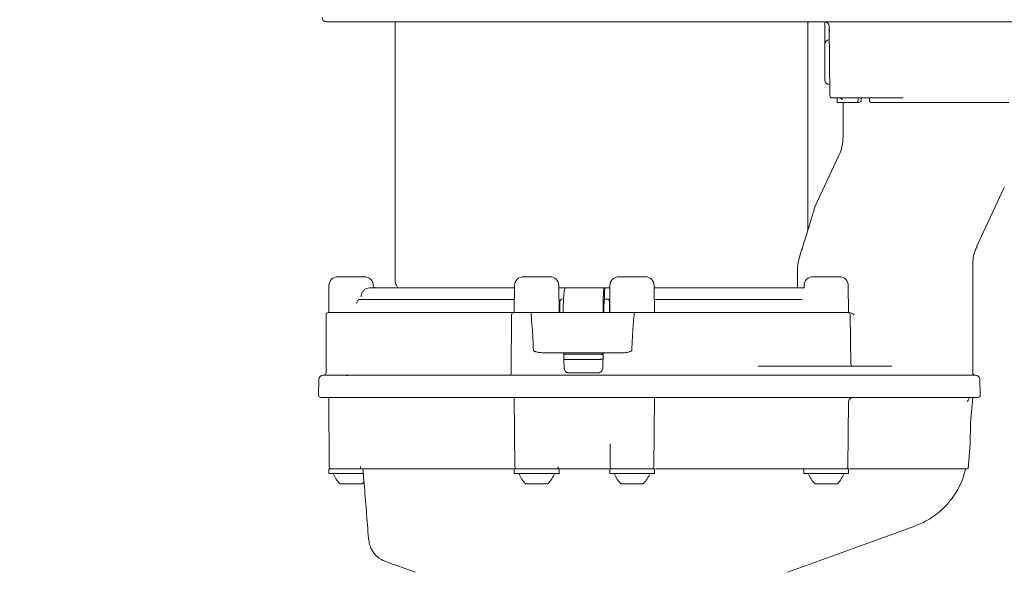
# Model space of a CAD drawing. Units: millimetres. Extents: x 119 to 2928, y 102 to 2331.
# Drawn here: x 730 to 950, y 1325 to 1448 of the extents above; entities that cross this region are included whole.
import ezdxf

# ---------------------------------------------------------------- set-up
doc = ezdxf.new("R2010")
doc.units = ezdxf.units.MM
doc.header["$LTSCALE"] = 10
doc.linetypes.add('SLD-Durchgehend', pattern=[0])
doc.layers.add('MAßLINIE_MAßZEICHNUNGEN', color=7, linetype='SLD-Durchgehend')
doc.styles.add('SLDTEXTSTYLE0', font='Opinion Pro')
doc.dimstyles.new('SLDDIMSTYLE2', dxfattribs={"dimtxt": 52.916667, "dimasz": 35, "dimexe": 0, "dimexo": 0.0625, "dimgap": 13.229167, "dimtad": 0, "dimdec": 0, "dimrnd": 1e-09, "dimzin": 12, "dimdsep": 46, "dimtxsty": 'SLDTEXTSTYLE0', "dimsah": 1, "dimcen": 0.09, "dimadec": 0, "dimazin": 3, "dimtfac": 1, "dimtdec": 0, "dimtofl": 0, "dimtmove": 0, "dimatfit": 3, "dimfxl": 0, "dimfrac": 2, "dimtolj": 1, "dimtzin": 12, "dimarcsym": 0})

# ---------------------------------------------------------------- blocks, each defined once
blk = doc.blocks.new('_D_6')
at = {"layer": 'MAßLINIE_MAßZEICHNUNGEN', "color": 7}
for p, q in [((865.99, 1900.79), (140.83, 1900.79)), ((150.83, 1900.79), (150.83, 1619.62)), ((150.83, 1240.88), (150.83, 1494.18)), ((511.64, 1240.88), (140.83, 1240.88))]:
    blk.add_line(p, q, dxfattribs=at)
for points in [[(150.83, 1900.79), (135.83, 1865.79), (165.83, 1865.79)], [(150.83, 1240.88), (165.83, 1275.88), (135.83, 1275.88)]]:
    blk.add_solid(points, dxfattribs=at)
at = {"layer": 'MAßLINIE_MAßZEICHNUNGEN', "color": 7, "insert": (120.15, 1494.18), "char_height": 52.917, "attachment_point": 1, "rotation": 90, "style": 'SLDTEXTSTYLE0'}
blk.add_mtext('660', dxfattribs=at)

msp = doc.modelspace()

# ---------------------------------------------------------------- linework, layer by layer
at = {"color": 7, "linetype": 'SLD-Durchgehend', "lineweight": 18}
for p, q in [((905.4, 1447.88), (798.74, 1447.88)), ((814.09, 1447.88), (814.09, 1390.14)), ((920.82, 1447.88), (905.4, 1447.88)), ((906.39, 1401.34), (906.39, 1447.88)), ((906.39, 1447.68), (906.47, 1447.68)), ((906.47, 1447.68), (906.47, 1447.88)), ((910.14, 1444.35), (910.14, 1447.88)), ((911.17, 1446.89), (911.31, 1431.37)), ((949.34, 1447.88), (920.82, 1447.88)), ((954.13, 1447.88), (949.34, 1447.88)), ((911.16, 1444.9), (911.18, 1446.19)), ((910.14, 1434.88), (910.14, 1442.88)), ((911.14, 1443.88), (911.2, 1443.88)), ((911.29, 1433.88), (911.14, 1433.88)), ((927.69, 1430.88), (911.81, 1430.88)), ((912.96, 1430.88), (912.96, 1429.88)), ((912.96, 1429.88), (914.31, 1429.88)), ((914.24, 1429.88), (914.24, 1422.19)), ((914.31, 1429.88), (917.31, 1429.88)), ((917.8, 1429.88), (917.31, 1429.88)), ((918.3, 1430.37), (918.3, 1430.88)), ((920.56, 1429.88), (927.42, 1429.88)), ((927.42, 1429.88), (935.28, 1429.88)), ((935.28, 1429.88), (951.35, 1429.88)), ((913.3, 1417.97), (907.95, 1406.49)), ((944.18, 1397.73), (950.3, 1410.87)), ((904.09, 1393.3), (904.09, 1388.38)), ((943.24, 1369.38), (943.24, 1393.51)), ((801.29, 1390.88), (807.19, 1390.88)), ((842.8, 1390.88), (848.69, 1390.88)), ((864.12, 1390.88), (870.01, 1390.88)), ((907.52, 1390.88), (913.42, 1390.88)), ((799.29, 1388.9), (799.24, 1382.88)), ((808.36, 1388.38), (840.79, 1388.38)), ((809.19, 1388.87), (809.19, 1388.9)), ((814.39, 1388.97), (814.72, 1388.38)), ((840.8, 1388.9), (840.74, 1382.88)), ((850.74, 1382.88), (850.69, 1388.9)), ((850.7, 1388.38), (852.23, 1388.38)), ((852.09, 1388.38), (860.88, 1388.38)), ((860.88, 1388.38), (861.02, 1388.38)), ((861.02, 1388.38), (862.11, 1388.38)), ((862.12, 1388.9), (862.06, 1382.88)), ((872.06, 1382.88), (872.01, 1388.9)), ((872.02, 1388.38), (905.52, 1388.38)), ((905.52, 1388.9), (905.52, 1388.46)), ((915.47, 1382.88), (915.42, 1388.9)), ((840.77, 1385.82), (806.15, 1385.82)), ((851.29, 1385.84), (851.47, 1385.88)), ((860.92, 1385.88), (860.92, 1385.88)), ((860.92, 1385.88), (861.51, 1385.88)), ((861.51, 1385.88), (861.69, 1385.84)), ((905.13, 1385.82), (871.96, 1385.82)), ((799.14, 1382.88), (804.54, 1382.88)), ((804.54, 1382.88), (805.5, 1382.88)), ((805.5, 1382.88), (840.37, 1382.88)), ((840.64, 1382.88), (844.59, 1382.88)), ((844.59, 1382.88), (867.52, 1382.88)), ((860.79, 1382.88), (860.78, 1383.51)), ((867.52, 1382.88), (872.16, 1382.88)), ((872.27, 1382.88), (905.32, 1382.88)), ((915.47, 1382.88), (906.16, 1382.88)), ((906.64, 1382.87), (915.37, 1382.87)), ((914.86, 1382.87), (914.86, 1382.88)), ((915.28, 1382.88), (915.3, 1382.87)), ((915.95, 1382.82), (915.63, 1382.88)), ((798.64, 1382.38), (798.64, 1369.38)), ((840.14, 1382.38), (840.07, 1369.38)), ((844.47, 1382.38), (844.47, 1382.38)), ((867.57, 1382.38), (867.57, 1382.38)), ((915.99, 1371.37), (915.8, 1382.39)), ((865.16, 1373.88), (846.88, 1373.88)), ((860.53, 1370.36), (860.6, 1373.88)), ((851.81, 1372.53), (851.92, 1370.33)), ((852.51, 1372.38), (859.62, 1372.38)), ((852.51, 1372.38), (852.51, 1372.38)), ((859.62, 1372.38), (859.62, 1372.38)), ((860.46, 1373.38), (860.44, 1373.42)), ((895.29, 1370.88), (912.98, 1370.88)), ((913.2, 1370.88), (912.98, 1370.88)), ((913.2, 1370.88), (925.13, 1370.88)), ((916.41, 1370.88), (916.41, 1370.88)), ((797.02, 1367.9), (796.96, 1364.39)), ((798.02, 1368.88), (803.45, 1368.88)), ((805.18, 1368.88), (837.19, 1368.88)), ((839.53, 1368.88), (851.5, 1368.88)), ((839.62, 1368.88), (839.62, 1368.88)), ((859.48, 1369.38), (852.93, 1369.38)), ((853.59, 1368.88), (859.14, 1368.88)), ((859.52, 1369.38), (859.48, 1369.38)), ((861.04, 1368.88), (873.21, 1368.88)), ((876.02, 1368.88), (884.46, 1368.88)), ((884.46, 1368.88), (934.09, 1368.88)), ((934.09, 1368.88), (942.71, 1368.88)), ((942.71, 1368.88), (943.86, 1368.88)), ((944.92, 1364.39), (944.86, 1367.9)), ((803.34, 1363.88), (797.46, 1363.88)), ((799.24, 1363.87), (799.37, 1348.37)), ((836.92, 1363.88), (804.63, 1363.88)), ((852, 1363.88), (838.97, 1363.88)), ((840.74, 1363.87), (840.88, 1348.37)), ((859.08, 1363.88), (853.57, 1363.88)), ((873.76, 1363.88), (860.5, 1363.88)), ((871.93, 1348.37), (872.06, 1363.87)), ((884.7, 1363.88), (876.22, 1363.88)), ((934.33, 1363.88), (884.7, 1363.88)), ((915.33, 1348.37), (915.46, 1362.89)), ((943.26, 1363.88), (934.33, 1363.88)), ((942.74, 1358.21), (943.23, 1363.83)), ((944.42, 1363.88), (943.26, 1363.88)), ((942.7, 1353.44), (942.74, 1358.14)), ((942.75, 1358.13), (942.76, 1358.21)), ((862.15, 1353.47), (862.16, 1353.31)), ((862.16, 1353.31), (862.16, 1352.73)), ((862.16, 1352.73), (862.2, 1348.37)), ((942.21, 1347.88), (942.7, 1353.43)), ((799.24, 1347.88), (799.24, 1346.88)), ((840.74, 1347.88), (806.36, 1347.88)), ((840.74, 1347.88), (840.74, 1346.88)), ((850.74, 1347.88), (840.74, 1347.88)), ((850.74, 1346.88), (850.74, 1347.88)), ((861.31, 1347.88), (851.64, 1347.88)), ((862.06, 1347.88), (862.06, 1346.88)), ((872.06, 1347.88), (862.06, 1347.88)), ((872.06, 1346.88), (872.06, 1347.88)), ((904.57, 1347.88), (872.29, 1347.88)), ((905.47, 1347.88), (905.47, 1346.88)), ((915.47, 1346.88), (915.47, 1347.88)), ((915.91, 1347.88), (915.67, 1347.88)), ((927.28, 1347.88), (915.91, 1347.88)), ((940.02, 1347.88), (927.28, 1347.88)), ((940.81, 1347.88), (940.02, 1347.88)), ((807.01, 1346.88), (799.24, 1346.88)), ((850.74, 1346.88), (840.74, 1346.88)), ((872.06, 1346.88), (862.06, 1346.88)), ((915.47, 1346.88), (905.47, 1346.88)), ((806.74, 1344.58), (801.74, 1344.58)), ((848.24, 1344.58), (843.24, 1344.58)), ((869.56, 1344.58), (864.56, 1344.58)), ((912.97, 1344.58), (907.97, 1344.58)), ((901.9, 1324.76), (930.29, 1335.09)), ((811.93, 1327.18), (818.57, 1324.76))]:
    msp.add_line(p, q, dxfattribs=at)
at = {"color": 7, "linetype": 'SLD-Durchgehend', "lineweight": 18, "flags": 128}
for points in [[(911.19, 1444.61), (911.17, 1444.7), (911.16, 1444.9)], [(851.79, 1373.43), (851.8, 1373.25), (851.81, 1372.53)], [(805.94, 1347.88), (804.92, 1347.88), (803.56, 1347.88), (802.25, 1347.88), (801.08, 1347.88), (800.15, 1347.88), (799.53, 1347.88), (799.25, 1347.88), (799.24, 1347.88)], [(915.47, 1347.88), (915.46, 1347.88), (915.18, 1347.88), (914.55, 1347.88), (913.62, 1347.88), (912.46, 1347.88), (911.15, 1347.88), (909.79, 1347.88), (908.48, 1347.88), (907.31, 1347.88), (906.38, 1347.88), (905.76, 1347.88), (905.69, 1347.9)], [(806.74, 1344.58), (806.98, 1344.82), (807.2, 1345.07)]]:
    msp.add_lwpolyline(points, dxfattribs=at)
at = {"color": 7, "linetype": 'SLD-Durchgehend', "lineweight": 18}
for centre, radius, start, end in [((798.74, 1448.88), 1, 180, 270), ((910.17, 1446.88), 1, 0.5, 90), ((911.14, 1442.88), 1, 90, 180), ((911.14, 1434.88), 1, 180, 270), ((911.81, 1431.38), 0.5, 180.5, 270), ((917.8, 1430.38), 0.5, 270, 358.9808), ((904.24, 1422.19), 10, 335.0371, 0.0095), ((905.57, 1396.7), 0.622, 143.9431, 161.0776), ((905.59, 1393.3), 1.5, 167.1135, 180), ((801.29, 1388.88), 2, 90, 179.5), ((807.19, 1388.88), 2, 0.5, 90), ((816.49, 1390.14), 2.4, 180, 209.1843), ((842.8, 1388.88), 2, 90, 179.5), ((848.69, 1388.88), 2, 0.5, 90), ((864.12, 1388.88), 2, 90, 179.5), ((870.01, 1388.88), 2, 0.5, 90), ((907.52, 1388.88), 2, 90, 179.5), ((913.42, 1388.88), 2, 0.5, 90), ((809.69, 1388.88), 0.5, 180.5, 270), ((799.14, 1382.38), 0.5, 90, 180), ((840.64, 1382.38), 0.5, 90, 179.7), ((915.3, 1382.38), 0.5, 1, 82.0656), ((916.49, 1371.38), 0.5, 181, 270), ((798.02, 1367.88), 1, 90, 179), ((798.14, 1369.38), 0.5, 270, 0), ((839.57, 1369.38), 0.5, 270, 359.7), ((943.74, 1369.38), 0.5, 180, 270), ((943.86, 1367.88), 1, 1, 90), ((797.46, 1364.38), 0.5, 179, 270), ((800.24, 1363.88), 1, 180, 180.5), ((841.74, 1363.88), 1, 180, 180.5), ((871.06, 1363.88), 1, 359.5, 0), ((916.46, 1362.88), 1, 90, 179.5), ((942.24, 1363.92), 1, 355, 357.4976), ((944.42, 1364.38), 0.5, 270, 1), ((941.7, 1353.48), 1, 354.2217, 0.078), ((799.87, 1348.38), 0.5, 180.5, 270), ((841.38, 1348.38), 0.5, 180.5, 270), ((862.7, 1348.38), 0.5, 180.5, 270), ((871.43, 1348.38), 0.5, 270, 359.5), ((914.83, 1348.38), 0.5, 270, 359.5), ((805.88, 1348.92), 6, 199.8834, 226.3393), ((847.39, 1348.92), 6, 199.8834, 226.3393), ((844.1, 1348.92), 6, 313.6607, 340.1166), ((868.71, 1348.92), 6, 199.8834, 226.3393), ((865.42, 1348.92), 6, 313.6607, 340.1166), ((912.11, 1348.92), 6, 199.8834, 226.3393), ((908.83, 1348.92), 6, 313.6607, 340.1166), ((813.98, 1332.82), 6, 224.6927, 250)]:
    msp.add_arc(centre, radius, start, end, dxfattribs=at)
for centre, major_axis, ratio, start_param, end_param in [((933.31, 1927.35), (11.79, 1009.18), 0.011233, 2.085264, 2.085843), ((919.99, 1915.34), (-14.85, 1003.17), 0.008009, 2.074676, 2.075256), ((860.24, 1640.68), (-53.87, 3093.66), 0.001217, 1.65307, 1.653232), ((860.24, 1640.68), (58.8, 3376.88), 0.001217, 1.647088, 1.647236), ((860.24, 1640.68), (-58.8, 3376.88), 0.001217, 1.647045, 1.647194), ((860.24, 1125.07), (-58.8, 3376.88), 0.001217, 1.497029, 1.497178), ((860.24, 1125.07), (58.8, 3376.88), 0.001217, 1.497072, 1.49722)]:
    msp.add_ellipse(centre, major_axis=major_axis, ratio=ratio, start_param=start_param, end_param=end_param, dxfattribs=at)
for points, knots in [([(910.14, 1442.88), (910.14, 1442.9), (910.14, 1442.95), (910.14, 1443.29), (910.14, 1443.73), (910.14, 1444.08), (910.14, 1444.28), (910.14, 1444.35)], [0, 0, 0, 0, 0.283394, 0.584679, 0.768712, 0.921439, 1, 1, 1, 1]), ([(913.31, 1430.87), (913.43, 1430.86), (913.66, 1430.84), (913.92, 1430.65), (914.05, 1430.5), (914.08, 1430.42), (914.08, 1430.43), (914.08, 1430.43)], [0, 0, 0, 0, 0.2747289, 0.5311859, 0.7415209, 0.9209759, 1, 1, 1, 1]), ([(917.31, 1429.88), (917.35, 1429.88), (917.42, 1429.89), (917.52, 1429.98), (917.59, 1430.11), (917.63, 1430.25), (917.64, 1430.34), (917.64, 1430.37)], [0, 0, 0, 0, 0.217077, 0.434156, 0.651206, 0.868287, 1, 1, 1, 1]), ([(920.14, 1430.37), (920.14, 1430.31), (920.15, 1430.2), (920.23, 1430.05), (920.34, 1429.94), (920.46, 1429.89), (920.53, 1429.88), (920.56, 1429.88)], [0, 0, 0, 0, 0.217068, 0.4341352, 0.6512244, 0.868315, 1, 1, 1, 1]), ([(907.96, 1406.49), (907.96, 1406.5), (907.98, 1406.55), (907.83, 1406.06), (907.54, 1405.1), (907.02, 1403.4), (906.21, 1400.77), (905.46, 1398.31), (905.07, 1397.07)], [0, 0, 0, 0, 0.061677, 0.208002, 0.348112, 0.491524, 0.742466, 1, 1, 1, 1]), ([(904.98, 1396.9), (904.96, 1396.83), (904.76, 1396.25), (904.47, 1395.17), (904.23, 1394.1), (904.12, 1393.64)], [0, 0, 0, 0, 0.07408, 0.601151, 1, 1, 1, 1]), ([(943.26, 1393.5), (943.27, 1394.03), (943.31, 1395.12), (943.66, 1396.55), (944.05, 1397.39), (944.2, 1397.72)], [0, 0, 0, 0, 0.361278, 0.749794, 1, 1, 1, 1]), ([(808.36, 1388.38), (808.17, 1388.36), (807.84, 1388.34), (807.27, 1388.04), (806.82, 1387.57), (806.53, 1386.99), (806.5, 1386.58), (806.48, 1386.38)], [0, 0, 0, 0, 0.256279, 0.457739, 0.653203, 0.834098, 1, 1, 1, 1]), ([(851.66, 1383.38), (851.66, 1383.4), (851.67, 1383.99), (851.7, 1385.14), (851.79, 1386.62), (851.9, 1387.73), (852.01, 1388.3), (852.07, 1388.36), (852.09, 1388.38)], [0, 0, 0, 0, 0.009749, 0.223787, 0.437572, 0.651496, 0.865915, 1, 1, 1, 1]), ([(860.88, 1388.38), (860.88, 1388.38), (860.84, 1388.38), (860.76, 1388.17), (860.67, 1387.32), (860.62, 1386.03), (860.6, 1384.63), (860.61, 1383.73), (860.62, 1383.38)], [0, 0, 0, 0, 0.006072, 0.222061, 0.43762, 0.65249, 0.866707, 1, 1, 1, 1]), ([(860.91, 1386.38), (860.91, 1386.39), (860.91, 1386.62), (860.91, 1387.08), (860.92, 1387.67), (860.95, 1388.12), (860.98, 1388.35), (861.01, 1388.37), (861.02, 1388.38)], [0, 0, 0, 0, 0.009909, 0.223841, 0.437488, 0.651326, 0.865757, 1, 1, 1, 1]), ([(905.51, 1388.47), (905.52, 1388.46), (905.52, 1388.42), (905.36, 1388.28), (905.39, 1388.29), (905.4, 1388.3)], [0, 0, 0, 0, 0.359056, 0.830842, 1, 1, 1, 1]), ([(806.15, 1385.82), (806.06, 1385.78), (805.87, 1385.68), (805.64, 1385.43), (805.52, 1385.15), (805.51, 1384.96), (805.5, 1384.88)], [0, 0, 0, 0, 0.271983, 0.540507, 0.807998, 1, 1, 1, 1]), ([(850.95, 1385.38), (850.96, 1385.43), (850.97, 1385.53), (851.05, 1385.67), (851.15, 1385.78), (851.25, 1385.82), (851.29, 1385.84)], [0, 0, 0, 0, 0.24624, 0.490628, 0.775578, 1, 1, 1, 1]), ([(850.95, 1385.38), (850.95, 1385.21), (850.95, 1384.38), (850.95, 1383.54), (850.95, 1382.88)], [0, 0, 0, 0, 0.199988, 1, 1, 1, 1]), ([(860.78, 1383.51), (860.78, 1383.76), (860.78, 1384.28), (860.79, 1385), (860.83, 1385.55), (860.87, 1385.84), (860.9, 1385.87), (860.92, 1385.88)], [0, 0, 0, 0, 0.197152, 0.418193, 0.639407, 0.861189, 1, 1, 1, 1]), ([(861.69, 1385.84), (861.73, 1385.82), (861.82, 1385.78), (861.93, 1385.66), (862, 1385.53), (862.01, 1385.42), (862.01, 1385.38)], [0, 0, 0, 0, 0.246743, 0.491842, 0.772902, 1, 1, 1, 1]), ([(862.01, 1382.88), (862.01, 1383.21), (862.01, 1384.04), (862.01, 1384.88), (862.01, 1385.38)], [0, 0, 0, 0, 0.399987, 1, 1, 1, 1]), ([(805.5, 1382.88), (805.49, 1382.88), (805.47, 1382.88), (805.37, 1382.88), (805.23, 1382.88), (805.08, 1382.88), (804.98, 1382.88), (804.94, 1382.88)], [0, 0, 0, 0, 0.209158, 0.418316, 0.62747, 0.836617, 1, 1, 1, 1]), ([(838.58, 1382.88), (838.83, 1382.88), (839.43, 1382.88), (840.01, 1382.88), (840.18, 1382.88), (840.2, 1382.88)], [0, 0, 0, 0, 0.391728, 0.916638, 1, 1, 1, 1]), ([(844.59, 1382.88), (844.59, 1382.88), (844.58, 1382.88), (844.56, 1382.86), (844.52, 1382.81), (844.49, 1382.7), (844.47, 1382.55), (844.47, 1382.44), (844.47, 1382.38)], [0, 0, 0, 0, 0.032794, 0.138559, 0.353941, 0.5693, 0.78465, 1, 1, 1, 1]), ([(867.52, 1382.88), (867.52, 1382.88), (867.52, 1382.88), (867.53, 1382.86), (867.54, 1382.81), (867.56, 1382.7), (867.57, 1382.55), (867.57, 1382.44), (867.57, 1382.38)], [0, 0, 0, 0, 0.032794, 0.138559, 0.353941, 0.5693, 0.78465, 1, 1, 1, 1]), ([(872.16, 1382.88), (872.19, 1382.88), (872.27, 1382.88), (872.78, 1382.88), (873.62, 1382.88), (874.36, 1382.88), (874.73, 1382.88)], [0, 0, 0, 0, 0.199188, 0.466124, 0.733062, 1, 1, 1, 1]), ([(905.21, 1382.88), (905.25, 1382.88), (905.46, 1382.88), (905.84, 1382.88), (906.13, 1382.88), (906.26, 1382.88)], [0, 0, 0, 0, 0.135095, 0.596276, 1, 1, 1, 1]), ([(906.16, 1382.88), (906.13, 1382.88), (906.06, 1382.88), (905.91, 1382.88), (905.74, 1382.88), (905.57, 1382.88), (905.42, 1382.88), (905.35, 1382.88), (905.32, 1382.88)], [0, 0, 0, 0, 0.168743, 0.337486, 0.506228, 0.674973, 0.843725, 1, 1, 1, 1]), ([(906.26, 1382.88), (906.26, 1382.88), (906.4, 1382.88), (906.52, 1382.88), (906.64, 1382.87)], [0, 0, 0, 0, 0.011678, 1, 1, 1, 1]), ([(915.52, 1382.88), (915.55, 1382.88), (915.58, 1382.88), (915.62, 1382.88), (915.63, 1382.88)], [0, 0, 0, 0, 0.741465, 1, 1, 1, 1]), ([(915.95, 1382.82), (915.95, 1382.82), (916.19, 1382.74), (916.44, 1382.57), (916.68, 1382.4), (916.72, 1382.38), (916.72, 1382.38)], [0, 0, 0, 0, 0.001018, 0.862742, 0.992895, 1, 1, 1, 1]), ([(845.01, 1374.38), (844.95, 1376.13), (844.85, 1378.8), (844.57, 1381.46), (844.47, 1382.38)], [0, 0, 0, 0, 0.654545, 1, 1, 1, 1]), ([(867.01, 1374.38), (867.06, 1375.6), (867.16, 1377.58), (867.31, 1379.96), (867.43, 1381.32), (867.51, 1382.01), (867.55, 1382.3), (867.57, 1382.38)], [0, 0, 0, 0, 0.459032, 0.739814, 0.88955, 0.969557, 1, 1, 1, 1]), ([(846.88, 1373.88), (846.55, 1373.91), (846.11, 1373.94), (845.61, 1374.08), (845.39, 1374.15), (845.25, 1374.2), (845.15, 1374.24), (845.08, 1374.28), (845.04, 1374.32), (845.02, 1374.35), (845.01, 1374.37), (845.01, 1374.38)], [0, 0, 0, 0, 0.509689, 0.670644, 0.780375, 0.854394, 0.904301, 0.938244, 0.973495, 0.987474, 1, 1, 1, 1]), ([(867.01, 1374.38), (867.01, 1374.37), (867, 1374.35), (866.97, 1374.31), (866.83, 1374.21), (866.29, 1374.03), (865.69, 1373.89), (865.24, 1373.88), (865.16, 1373.88)], [0, 0, 0, 0, 0.012506, 0.029489, 0.074714, 0.269271, 0.884848, 1, 1, 1, 1]), ([(851.8, 1373.43), (851.8, 1373.44), (851.81, 1373.47), (851.91, 1373.51), (852.1, 1373.54), (852.3, 1373.55), (852.44, 1373.56), (852.49, 1373.56)], [0, 0, 0, 0, 0.167437, 0.406287, 0.64226, 0.874614, 1, 1, 1, 1]), ([(852.51, 1372.38), (852.42, 1372.38), (852.25, 1372.38), (852.03, 1372.41), (851.88, 1372.45), (851.81, 1372.5), (851.81, 1372.52), (851.81, 1372.53)], [0, 0, 0, 0, 0.2289951, 0.4578896, 0.689553, 0.9265925, 1, 1, 1, 1]), ([(859.64, 1373.55), (859.03, 1373.55), (857.5, 1373.55), (855.11, 1373.56), (853.34, 1373.56), (852.49, 1373.56)], [0, 0, 0, 0, 0.2558507, 0.6395215, 1, 1, 1, 1]), ([(859.62, 1372.38), (859.64, 1372.38), (859.72, 1372.38), (859.88, 1372.38), (860.1, 1372.41), (860.29, 1372.45), (860.4, 1372.5), (860.42, 1372.53), (860.43, 1372.54), (860.43, 1372.54)], [0, 0, 0, 0, 0.038319, 0.192644, 0.41119, 0.630283, 0.854419, 0.992865, 1, 1, 1, 1]), ([(859.64, 1373.55), (859.73, 1373.55), (859.91, 1373.55), (860.14, 1373.53), (860.33, 1373.49), (860.42, 1373.46), (860.44, 1373.43), (860.44, 1373.42)], [0, 0, 0, 0, 0.218461, 0.436995, 0.656898, 0.879697, 1, 1, 1, 1]), ([(851.92, 1370.36), (851.92, 1370.3), (851.93, 1370.16), (851.99, 1370.03), (852.02, 1369.96)], [0, 0, 0, 0, 0.454959, 1, 1, 1, 1]), ([(852.02, 1369.96), (852.07, 1369.86), (852.2, 1369.65), (852.46, 1369.48), (852.71, 1369.39), (852.86, 1369.38), (852.93, 1369.38), (852.93, 1369.38)], [0, 0, 0, 0, 0.291179, 0.623552, 0.804987, 0.994325, 1, 1, 1, 1]), ([(860.37, 1369.96), (860.32, 1369.86), (860.2, 1369.65), (859.94, 1369.48), (859.69, 1369.39), (859.55, 1369.38), (859.48, 1369.38), (859.48, 1369.38)], [0, 0, 0, 0, 0.291179, 0.623552, 0.804987, 0.994325, 1, 1, 1, 1]), ([(860.53, 1370.36), (860.51, 1370.25), (860.49, 1370.02), (860.31, 1369.73), (860.05, 1369.5), (859.77, 1369.39), (859.59, 1369.38), (859.52, 1369.38)], [0, 0, 0, 0, 0.217205, 0.434384, 0.652157, 0.870221, 1, 1, 1, 1]), ([(803.25, 1368.76), (803.42, 1368.79), (803.72, 1368.82), (804.05, 1368.86), (804.19, 1368.88)], [0, 0, 0, 0, 0.596401, 1, 1, 1, 1]), ([(803.45, 1368.88), (803.67, 1368.88), (804.11, 1368.88), (804.66, 1368.88), (805.04, 1368.88), (805.14, 1368.88), (805.18, 1368.88)], [0, 0, 0, 0, 0.259001, 0.518004, 0.77698, 1, 1, 1, 1]), ([(837.19, 1368.88), (837.58, 1368.88), (838.36, 1368.88), (839.16, 1368.88), (839.49, 1368.88), (839.52, 1368.88), (839.53, 1368.88)], [0, 0, 0, 0, 0.2991, 0.598201, 0.897282, 1, 1, 1, 1]), ([(851.5, 1368.88), (851.6, 1368.88), (851.82, 1368.88), (852.36, 1368.88), (852.97, 1368.88), (853.39, 1368.88), (853.59, 1368.88)], [0, 0, 0, 0, 0.259001, 0.518004, 0.77698, 1, 1, 1, 1]), ([(859.14, 1368.88), (859.36, 1368.88), (859.81, 1368.88), (860.4, 1368.88), (860.84, 1368.88), (860.97, 1368.88), (861.04, 1368.88)], [0, 0, 0, 0, 0.259001, 0.518004, 0.77698, 1, 1, 1, 1]), ([(873.21, 1368.88), (873.32, 1368.88), (873.55, 1368.88), (874.41, 1368.88), (875.3, 1368.88), (875.88, 1368.88), (876.02, 1368.88)], [0, 0, 0, 0, 0.2991, 0.598201, 0.897282, 1, 1, 1, 1]), ([(804.63, 1363.88), (804.6, 1363.88), (804.53, 1363.88), (804.25, 1363.88), (803.84, 1363.88), (803.51, 1363.88), (803.34, 1363.88)], [0, 0, 0, 0, 0.219177, 0.479435, 0.739718, 1, 1, 1, 1]), ([(838.97, 1363.88), (838.96, 1363.88), (838.93, 1363.88), (838.65, 1363.88), (837.95, 1363.88), (837.26, 1363.88), (836.92, 1363.88)], [0, 0, 0, 0, 0.09918, 0.399441, 0.699721, 1, 1, 1, 1]), ([(853.57, 1363.88), (853.42, 1363.88), (853.11, 1363.88), (852.65, 1363.88), (852.24, 1363.88), (852.08, 1363.88), (852, 1363.88)], [0, 0, 0, 0, 0.2191772, 0.479435, 0.7397181, 1, 1, 1, 1]), ([(860.5, 1363.88), (860.46, 1363.88), (860.35, 1363.88), (860.03, 1363.88), (859.59, 1363.88), (859.25, 1363.88), (859.08, 1363.88)], [0, 0, 0, 0, 0.219177, 0.479435, 0.739718, 1, 1, 1, 1]), ([(876.22, 1363.88), (876.09, 1363.88), (875.6, 1363.88), (874.82, 1363.88), (874.06, 1363.88), (873.86, 1363.88), (873.76, 1363.88)], [0, 0, 0, 0, 0.09918, 0.399441, 0.699721, 1, 1, 1, 1]), ([(942.2, 1363.21), (942.14, 1363.13), (942.08, 1363.05), (942.02, 1362.97), (942.02, 1362.97)], [0, 0, 0, 0, 0.975444, 1, 1, 1, 1]), ([(942.48, 1363.83), (942.48, 1363.83), (942.48, 1363.82), (942.47, 1363.81), (942.46, 1363.76), (942.42, 1363.63), (942.33, 1363.42), (942.25, 1363.29), (942.2, 1363.21)], [0, 0, 0, 0, 0.0053654, 0.0129902, 0.0339031, 0.121475, 0.4688572, 1, 1, 1, 1]), ([(806.36, 1347.88), (806.33, 1347.88), (806.26, 1347.88), (806.11, 1347.88), (806, 1347.88), (805.99, 1347.88)], [0, 0, 0, 0, 0.494725, 0.987154, 1, 1, 1, 1]), ([(806.32, 1348.45), (806.33, 1348.28), (806.35, 1348.09), (806.36, 1347.9), (806.36, 1347.88)], [0, 0, 0, 0, 0.8582016, 1, 1, 1, 1]), ([(806.88, 1347.88), (806.97, 1346.79), (807.4, 1341.59), (807.82, 1336.4), (808.14, 1332.3)], [0, 0, 0, 0, 0.208985, 1, 1, 1, 1]), ([(850.11, 1347.88), (850.14, 1347.88), (850.23, 1347.89), (850.37, 1347.94), (850.5, 1348.05), (850.58, 1348.2), (850.59, 1348.32), (850.6, 1348.37)], [0, 0, 0, 0, 0.142184, 0.364702, 0.580805, 0.791963, 1, 1, 1, 1]), ([(851.64, 1347.88), (851.49, 1347.88), (851.21, 1347.88), (850.9, 1347.88), (850.76, 1347.88), (850.74, 1347.88)], [0, 0, 0, 0, 0.4636853, 0.9252195, 1, 1, 1, 1]), ([(862.06, 1347.88), (861.96, 1347.88), (861.73, 1347.88), (861.46, 1347.88), (861.31, 1347.88)], [0, 0, 0, 0, 0.4571807, 1, 1, 1, 1]), ([(905.67, 1347.88), (905.65, 1347.88), (905.4, 1347.88), (904.97, 1347.88), (904.69, 1347.88), (904.57, 1347.88)], [0, 0, 0, 0, 0.0495836, 0.6141243, 1, 1, 1, 1]), ([(930.27, 1335.13), (930.8, 1335.32), (931.94, 1335.74), (933.6, 1336.66), (935.27, 1337.82), (936.86, 1339.23), (938.31, 1340.86), (939.58, 1342.67), (940.6, 1344.66), (941.29, 1346.4), (941.53, 1347.49), (941.61, 1347.85)], [0, 0, 0, 0, 0.095338, 0.203858, 0.31906, 0.438834, 0.56144, 0.685839, 0.811391, 0.937686, 1, 1, 1, 1]), ([(942.06, 1347.88), (942.09, 1347.88), (942.19, 1347.88), (941.36, 1347.88), (940.81, 1347.88)], [0, 0, 0, 0, 0.334011, 1, 1, 1, 1]), ([(808.14, 1332.3), (808.21, 1331.86), (808.33, 1330.99), (808.79, 1329.9), (809.28, 1329.12), (809.66, 1328.66), (809.7, 1328.62), (809.71, 1328.6)], [0, 0, 0, 0, 0.216252, 0.4268, 0.624132, 0.819383, 1, 1, 1, 1]), ([(809.26, 1329.18), (809.36, 1329.04), (809.56, 1328.77), (809.67, 1328.65), (809.69, 1328.62), (809.68, 1328.64), (809.67, 1328.65), (809.66, 1328.66), (809.65, 1328.67), (809.65, 1328.68)], [0, 0, 0, 0, 0.431506, 0.823707, 0.939828, 0.963255, 0.976563, 0.988063, 1, 1, 1, 1])]:
    msp.add_open_spline(points, degree=3, knots=knots, dxfattribs=at)

# ---------------------------------------------------------------- dimensions: what is measured, and where the dimension line sits
at = {"layer": 'MAßLINIE_MAßZEICHNUNGEN', "color": 7}
dim = msp.add_linear_dim(base=(150.83, 1900.79), p1=(521.64, 1240.88), p2=(875.99, 1900.79), angle=90, dimstyle='SLDDIMSTYLE2', dxfattribs=at)
dim.commit()
dim.dimension.update_dxf_attribs({"geometry": '_D_6', "text_midpoint": (150.83, 1556.9), "dimtype": 160})

doc.saveas('drawing.dxf')
